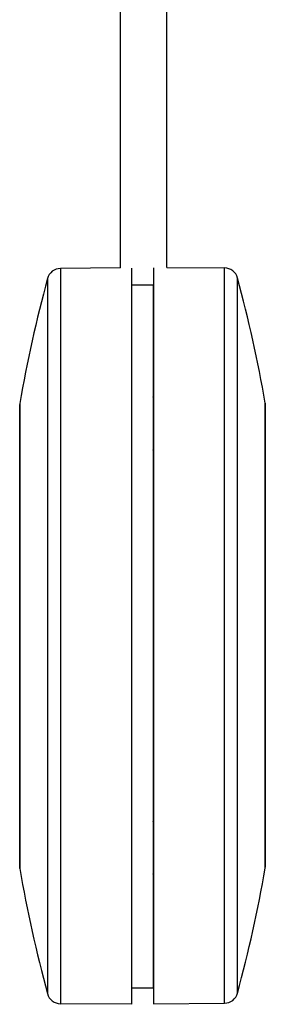
# Model space of a CAD drawing. Units: millimetres. Extents: x -23.2 to 21.7, y -61.9 to 24.1.
# Drawn here: x 6 to 15, y -61.9 to -25.8 of the extents above; entities that cross this region are included whole.
import ezdxf

# ---------------------------------------------------------------- set-up
doc = ezdxf.new("R2010")
doc.units = ezdxf.units.MM
doc.header["$LTSCALE"] = 16.335
doc.layers.get('0').update_dxf_attribs({"linetype": 'CONTINUOUS'})
doc.layers.add('ASSI', color=7, linetype='CONTINUOUS')

msp = doc.modelspace()

# ---------------------------------------------------------------- linework, layer by layer
at = {"color": 7, "linetype": 'CONTINUOUS'}
for p, q in [((9.648, -34.897), (9.648, -24.235)), ((11.348, -34.879), (11.348, -24.235)), ((10.852, -37.963), (10.865, -37.963))]:
    msp.add_line(p, q, dxfattribs=at)
at = {"layer": 'ASSI', "color": 7, "linetype": 'CONTINUOUS'}
for p, q in [((9.648, -34.897), (7.451, -34.916)), ((10.052, -34.908), (10.052, -61.893)), ((10.865, -34.889), (10.865, -61.874)), ((11.348, -34.879), (13.465, -34.897)), ((10.052, -35.518), (10.852, -35.518)), ((10.852, -35.518), (10.852, -61.293)), ((5.956, -39.868), (5.953, -39.902)), ((5.953, -56.885), (5.953, -39.902)), ((14.96, -39.849), (14.963, -39.883)), ((14.963, -39.883), (14.963, -56.866)), ((10.852, -43.332), (10.865, -43.332)), ((10.852, -45.082), (10.865, -45.082)), ((10.852, -45.901), (10.865, -45.901)), ((5.956, -56.919), (5.953, -56.885)), ((14.96, -56.9), (14.963, -56.866)), ((10.865, -60.303), (10.852, -60.303)), ((10.865, -60.674), (10.852, -60.674)), ((10.052, -61.293), (10.852, -61.293)), ((10.865, -61.274), (10.852, -61.274)), ((10.052, -61.893), (7.451, -61.871)), ((10.865, -61.874), (13.465, -61.852))]:
    msp.add_line(p, q, dxfattribs=at)
at = {"layer": 'ASSI', "color": 253, "linetype": 'CONTINUOUS'}
for p, q in [((7.451, -34.916), (7.451, -61.871)), ((13.465, -61.852), (13.465, -34.897)), ((6.973, -35.285), (6.973, -61.502)), ((13.943, -61.483), (13.943, -35.266)), ((5.956, -39.868), (5.956, -56.919)), ((14.96, -56.9), (14.96, -39.849))]:
    msp.add_line(p, q, dxfattribs=at)
at = {"layer": 'ASSI', "color": 7, "linetype": 'CONTINUOUS'}
for points in [[(10.852, -41.305), (10.857, -41.321), (10.861, -41.337), (10.864, -41.354), (10.865, -41.371)], [(10.852, -41.329), (10.856, -41.348), (10.859, -41.367), (10.861, -41.385), (10.863, -41.404), (10.864, -41.421), (10.865, -41.439)], [(10.865, -55.31), (10.864, -55.327), (10.863, -55.345), (10.861, -55.364), (10.859, -55.382), (10.856, -55.401), (10.852, -55.42)], [(10.865, -55.378), (10.864, -55.395), (10.861, -55.412), (10.857, -55.428), (10.852, -55.444)]]:
    msp.add_lwpolyline(points, dxfattribs=at)
for centre, radius, start, end in [((7.455, -35.416), 0.5, 90.5, 164.8012), ((13.461, -35.397), 0.5, 15.1988, 89.5), ((55.224, -48.393), 50, 164.8012, 170.1826), ((-34.308, -48.374), 50, 9.8174, 15.1988), ((10.565, -39.549), 0.3, 343.4833, 360), ((10.565, -41.644), 0.3, 0, 16.5167), ((10.565, -55.105), 0.3, 343.4833, 360), ((55.224, -48.393), 50, 189.8174, 195.1988), ((-34.308, -48.374), 50, 344.8012, 350.1826), ((10.565, -57.2), 0.3, 0, 16.5167), ((7.455, -61.371), 0.5, 195.1988, 269.5), ((13.461, -61.352), 0.5, 270.5, 344.8012)]:
    msp.add_arc(centre, radius, start, end, dxfattribs=at)

doc.saveas('drawing.dxf')
